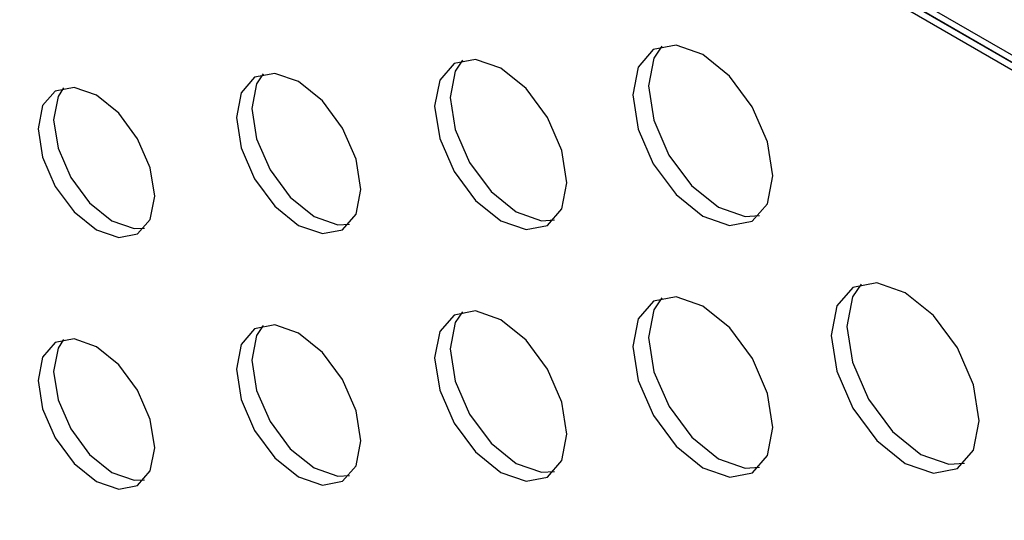
# Model space of a CAD drawing. Units: millimetres. Extents: x -1037 to 1136, y -718 to 718.
# Drawn here: x 376 to 399, y 170 to 182 of the extents above; entities that cross this region are included whole.
import ezdxf

# ---------------------------------------------------------------- set-up
doc = ezdxf.new("R2010")
doc.units = ezdxf.units.MM
doc.header["$MEASUREMENT"] = 0
doc.layers.add('Border', color=7, linetype='Continuous')

msp = doc.modelspace()

# ---------------------------------------------------------------- linework, layer by layer
at = {"layer": 'Border', "lineweight": 25}
for points in [[(438.2109, 167.0615), (438.2109, 167.0615), (138.0015, 340.3688), (138.0015, 340.3688)], [(133.2642, 337.6343), (133.2642, 337.6343), (433.4736, 164.327), (433.4736, 164.327)], [(132.9106, 337.0217), (132.9106, 337.0217), (433.1203, 163.7144), (433.1203, 163.7144)], [(146.2029, 326.6191), (146.2029, 326.6191), (419.8277, 168.6587), (419.8277, 168.6587)], [(146.3066, 326.39), (146.3066, 326.39), (419.9314, 168.4297), (419.9314, 168.4297)], [(420.0355, 168.3691), (420.0355, 168.3691), (149.4882, 324.5526), (149.4882, 324.5526)], [(433.1203, 92.6005), (433.1203, 92.6005), (132.9106, 265.9077), (132.9106, 265.9077)], [(133.0143, 265.6787), (133.0143, 265.6787), (433.2236, 92.3715), (433.2236, 92.3715)], [(419.9314, 103.3517), (419.9314, 103.3517), (146.3066, 261.3119), (146.3066, 261.3119)], [(419.8277, 103.0035), (419.8277, 103.0035), (146.2029, 260.9634), (146.2029, 260.9634)]]:
    msp.add_open_spline(points, degree=3, dxfattribs=at)
for points, knots in [([(358.2798, 195.4473), (358.2798, 195.4473), (358.4217, 197.0163), (358.4217, 197.0163), (358.4217, 197.0163), (358.4217, 197.0163), (358.8409, 198.3606), (358.8409, 198.3606), (358.8409, 198.3606), (358.8409, 198.3606), (359.5222, 199.4277), (359.5222, 199.4277), (359.5222, 199.4277), (359.5222, 199.4277), (360.4382, 200.1767), (360.4382, 200.1767), (360.4382, 200.1767), (360.4382, 200.1767), (361.5533, 200.5783), (361.5533, 200.5783), (361.5533, 200.5783), (361.5533, 200.5783), (362.8249, 200.6164), (362.8249, 200.6164), (362.8249, 200.6164), (362.8249, 200.6164), (364.2025, 200.2898), (364.2025, 200.2898), (364.2025, 200.2898), (364.2025, 200.2898), (365.6336, 199.6112), (365.6336, 199.6112), (365.6336, 199.6112), (365.6336, 199.6112), (421.6524, 167.2725), (421.6524, 167.2725)], [0, 0, 0, 0, 0.1, 0.1, 0.1, 0.1, 0.2, 0.2, 0.2, 0.2, 0.3, 0.3, 0.3, 0.3, 0.4, 0.4, 0.4, 0.4, 0.5, 0.5, 0.5, 0.5, 0.6, 0.6, 0.6, 0.6, 0.7, 0.7, 0.7, 0.7, 0.8, 0.8, 0.8, 0.8, 1, 1, 1, 1]), ([(391.896, 180.7354), (391.896, 180.7354), (392.5051, 180.2442), (392.5051, 180.2442), (392.5051, 180.2442), (392.5051, 180.2442), (393.021, 179.5478), (393.021, 179.5478), (393.021, 179.5478), (393.021, 179.5478), (393.366, 178.7529), (393.366, 178.7529), (393.366, 178.7529), (393.366, 178.7529), (393.487, 177.98), (393.487, 177.98), (393.487, 177.98), (393.487, 177.98), (393.366, 177.347), (393.366, 177.347), (393.366, 177.347), (393.366, 177.347), (393.021, 176.9498), (393.021, 176.9498), (393.021, 176.9498), (393.021, 176.9498), (392.5051, 176.8495), (392.5051, 176.8495), (392.5051, 176.8495), (392.5051, 176.8495), (391.896, 177.0614), (391.896, 177.0614), (391.896, 177.0614), (391.896, 177.0614), (391.2874, 177.5526), (391.2874, 177.5526), (391.2874, 177.5526), (391.2874, 177.5526), (390.7714, 178.2488), (390.7714, 178.2488), (390.7714, 178.2488), (390.7714, 178.2488), (390.4265, 179.0437), (390.4265, 179.0437), (390.4265, 179.0437), (390.4265, 179.0437), (390.3054, 179.8166), (390.3054, 179.8166), (390.3054, 179.8166), (390.3054, 179.8166), (390.4265, 180.4497), (390.4265, 180.4497), (390.4265, 180.4497), (390.4265, 180.4497), (390.7714, 180.8466), (390.7714, 180.8466), (390.7714, 180.8466), (390.7714, 180.8466), (391.2874, 180.9471), (391.2874, 180.9471), (391.2874, 180.9471), (391.2874, 180.9471), (391.896, 180.7354), (391.896, 180.7354)], [0, 0, 0, 0, 0.0588235, 0.0588235, 0.0588235, 0.0588235, 0.1176471, 0.1176471, 0.1176471, 0.1176471, 0.1764706, 0.1764706, 0.1764706, 0.1764706, 0.2352941, 0.2352941, 0.2352941, 0.2352941, 0.2941176, 0.2941176, 0.2941176, 0.2941176, 0.3529412, 0.3529412, 0.3529412, 0.3529412, 0.4117647, 0.4117647, 0.4117647, 0.4117647, 0.4705882, 0.4705882, 0.4705882, 0.4705882, 0.5294118, 0.5294118, 0.5294118, 0.5294118, 0.5882353, 0.5882353, 0.5882353, 0.5882353, 0.6470588, 0.6470588, 0.6470588, 0.6470588, 0.7058824, 0.7058824, 0.7058824, 0.7058824, 0.7647059, 0.7647059, 0.7647059, 0.7647059, 0.8235294, 0.8235294, 0.8235294, 0.8235294, 0.8823529, 0.8823529, 0.8823529, 0.8823529, 1, 1, 1, 1]), ([(390.962, 180.9247), (390.962, 180.9247), (390.7801, 180.654), (390.7801, 180.654), (390.7801, 180.654), (390.7801, 180.654), (390.6587, 180.0209), (390.6587, 180.0209), (390.6587, 180.0209), (390.6587, 180.0209), (390.7801, 179.248), (390.7801, 179.248), (390.7801, 179.248), (390.7801, 179.248), (391.1247, 178.4527), (391.1247, 178.4527), (391.1247, 178.4527), (391.1247, 178.4527), (391.641, 177.7565), (391.641, 177.7565), (391.641, 177.7565), (391.641, 177.7565), (392.2496, 177.2653), (392.2496, 177.2653), (392.2496, 177.2653), (392.2496, 177.2653), (392.8584, 177.0538), (392.8584, 177.0538), (392.8584, 177.0538), (392.8584, 177.0538), (393.1837, 177.0763), (393.1837, 177.0763)], [0, 0, 0, 0, 0.1111111, 0.1111111, 0.1111111, 0.1111111, 0.2222222, 0.2222222, 0.2222222, 0.2222222, 0.3333333, 0.3333333, 0.3333333, 0.3333333, 0.4444444, 0.4444444, 0.4444444, 0.4444444, 0.5555556, 0.5555556, 0.5555556, 0.5555556, 0.6666667, 0.6666667, 0.6666667, 0.6666667, 0.7777778, 0.7777778, 0.7777778, 0.7777778, 1, 1, 1, 1]), ([(387.3037, 180.4268), (387.3037, 180.4268), (387.879, 179.9628), (387.879, 179.9628), (387.879, 179.9628), (387.879, 179.9628), (388.3662, 179.3054), (388.3662, 179.3054), (388.3662, 179.3054), (388.3662, 179.3054), (388.692, 178.5546), (388.692, 178.5546), (388.692, 178.5546), (388.692, 178.5546), (388.8064, 177.8244), (388.8064, 177.8244), (388.8064, 177.8244), (388.8064, 177.8244), (388.692, 177.2264), (388.692, 177.2264), (388.692, 177.2264), (388.692, 177.2264), (388.3662, 176.8515), (388.3662, 176.8515), (388.3662, 176.8515), (388.3662, 176.8515), (387.879, 176.7568), (387.879, 176.7568), (387.879, 176.7568), (387.879, 176.7568), (387.3037, 176.9568), (387.3037, 176.9568), (387.3037, 176.9568), (387.3037, 176.9568), (386.7289, 177.4209), (386.7289, 177.4209), (386.7289, 177.4209), (386.7289, 177.4209), (386.2417, 178.0783), (386.2417, 178.0783), (386.2417, 178.0783), (386.2417, 178.0783), (385.9159, 178.8292), (385.9159, 178.8292), (385.9159, 178.8292), (385.9159, 178.8292), (385.8015, 179.5592), (385.8015, 179.5592), (385.8015, 179.5592), (385.8015, 179.5592), (385.9159, 180.1569), (385.9159, 180.1569), (385.9159, 180.1569), (385.9159, 180.1569), (386.2417, 180.5318), (386.2417, 180.5318), (386.2417, 180.5318), (386.2417, 180.5318), (386.7289, 180.6265), (386.7289, 180.6265), (386.7289, 180.6265), (386.7289, 180.6265), (387.3037, 180.4268), (387.3037, 180.4268)], [0, 0, 0, 0, 0.0588235, 0.0588235, 0.0588235, 0.0588235, 0.1176471, 0.1176471, 0.1176471, 0.1176471, 0.1764706, 0.1764706, 0.1764706, 0.1764706, 0.2352941, 0.2352941, 0.2352941, 0.2352941, 0.2941176, 0.2941176, 0.2941176, 0.2941176, 0.3529412, 0.3529412, 0.3529412, 0.3529412, 0.4117647, 0.4117647, 0.4117647, 0.4117647, 0.4705882, 0.4705882, 0.4705882, 0.4705882, 0.5294118, 0.5294118, 0.5294118, 0.5294118, 0.5882353, 0.5882353, 0.5882353, 0.5882353, 0.6470588, 0.6470588, 0.6470588, 0.6470588, 0.7058824, 0.7058824, 0.7058824, 0.7058824, 0.7647059, 0.7647059, 0.7647059, 0.7647059, 0.8235294, 0.8235294, 0.8235294, 0.8235294, 0.8823529, 0.8823529, 0.8823529, 0.8823529, 1, 1, 1, 1]), ([(386.433, 180.6084), (386.433, 180.6084), (386.2695, 180.3612), (386.2695, 180.3612), (386.2695, 180.3612), (386.2695, 180.3612), (386.1548, 179.7632), (386.1548, 179.7632), (386.1548, 179.7632), (386.1548, 179.7632), (386.2695, 179.0331), (386.2695, 179.0331), (386.2695, 179.0331), (386.2695, 179.0331), (386.5949, 178.2822), (386.5949, 178.2822), (386.5949, 178.2822), (386.5949, 178.2822), (387.0825, 177.6248), (387.0825, 177.6248), (387.0825, 177.6248), (387.0825, 177.6248), (387.6574, 177.1608), (387.6574, 177.1608), (387.6574, 177.1608), (387.6574, 177.1608), (388.2323, 176.9611), (388.2323, 176.9611), (388.2323, 176.9611), (388.2323, 176.9611), (388.5281, 176.9792), (388.5281, 176.9792)], [0, 0, 0, 0, 0.1111111, 0.1111111, 0.1111111, 0.1111111, 0.2222222, 0.2222222, 0.2222222, 0.2222222, 0.3333333, 0.3333333, 0.3333333, 0.3333333, 0.4444444, 0.4444444, 0.4444444, 0.4444444, 0.5555556, 0.5555556, 0.5555556, 0.5555556, 0.6666667, 0.6666667, 0.6666667, 0.6666667, 0.7777778, 0.7777778, 0.7777778, 0.7777778, 1, 1, 1, 1]), ([(382.7083, 180.12), (382.7083, 180.12), (383.2494, 179.6834), (383.2494, 179.6834), (383.2494, 179.6834), (383.2494, 179.6834), (383.708, 179.0645), (383.708, 179.0645), (383.708, 179.0645), (383.708, 179.0645), (384.0145, 178.3581), (384.0145, 178.3581), (384.0145, 178.3581), (384.0145, 178.3581), (384.1221, 177.6708), (384.1221, 177.6708), (384.1221, 177.6708), (384.1221, 177.6708), (384.0145, 177.1081), (384.0145, 177.1081), (384.0145, 177.1081), (384.0145, 177.1081), (383.708, 176.7552), (383.708, 176.7552), (383.708, 176.7552), (383.708, 176.7552), (383.2494, 176.666), (383.2494, 176.666), (383.2494, 176.666), (383.2494, 176.666), (382.7083, 176.8543), (382.7083, 176.8543), (382.7083, 176.8543), (382.7083, 176.8543), (382.1669, 177.2908), (382.1669, 177.2908), (382.1669, 177.2908), (382.1669, 177.2908), (381.7084, 177.9097), (381.7084, 177.9097), (381.7084, 177.9097), (381.7084, 177.9097), (381.4019, 178.6166), (381.4019, 178.6166), (381.4019, 178.6166), (381.4019, 178.6166), (381.2942, 179.3034), (381.2942, 179.3034), (381.2942, 179.3034), (381.2942, 179.3034), (381.4019, 179.8661), (381.4019, 179.8661), (381.4019, 179.8661), (381.4019, 179.8661), (381.7084, 180.219), (381.7084, 180.219), (381.7084, 180.219), (381.7084, 180.219), (382.1669, 180.3082), (382.1669, 180.3082), (382.1669, 180.3082), (382.1669, 180.3082), (382.7083, 180.12), (382.7083, 180.12)], [0, 0, 0, 0, 0.0588235, 0.0588235, 0.0588235, 0.0588235, 0.1176471, 0.1176471, 0.1176471, 0.1176471, 0.1764706, 0.1764706, 0.1764706, 0.1764706, 0.2352941, 0.2352941, 0.2352941, 0.2352941, 0.2941176, 0.2941176, 0.2941176, 0.2941176, 0.3529412, 0.3529412, 0.3529412, 0.3529412, 0.4117647, 0.4117647, 0.4117647, 0.4117647, 0.4705882, 0.4705882, 0.4705882, 0.4705882, 0.5294118, 0.5294118, 0.5294118, 0.5294118, 0.5882353, 0.5882353, 0.5882353, 0.5882353, 0.6470588, 0.6470588, 0.6470588, 0.6470588, 0.7058824, 0.7058824, 0.7058824, 0.7058824, 0.7647059, 0.7647059, 0.7647059, 0.7647059, 0.8235294, 0.8235294, 0.8235294, 0.8235294, 0.8823529, 0.8823529, 0.8823529, 0.8823529, 1, 1, 1, 1]), ([(381.9009, 180.294), (381.9009, 180.294), (381.755, 180.0705), (381.755, 180.0705), (381.755, 180.0705), (381.755, 180.0705), (381.6474, 179.5078), (381.6474, 179.5078), (381.6474, 179.5078), (381.6474, 179.5078), (381.755, 178.8205), (381.755, 178.8205), (381.755, 178.8205), (381.755, 178.8205), (382.062, 178.114), (382.062, 178.114), (382.062, 178.114), (382.062, 178.114), (382.5205, 177.4951), (382.5205, 177.4951), (382.5205, 177.4951), (382.5205, 177.4951), (383.0616, 177.0582), (383.0616, 177.0582), (383.0616, 177.0582), (383.0616, 177.0582), (383.6027, 176.8703), (383.6027, 176.8703), (383.6027, 176.8703), (383.6027, 176.8703), (383.8691, 176.8845), (383.8691, 176.8845)], [0, 0, 0, 0, 0.1111111, 0.1111111, 0.1111111, 0.1111111, 0.2222222, 0.2222222, 0.2222222, 0.2222222, 0.3333333, 0.3333333, 0.3333333, 0.3333333, 0.4444444, 0.4444444, 0.4444444, 0.4444444, 0.5555556, 0.5555556, 0.5555556, 0.5555556, 0.6666667, 0.6666667, 0.6666667, 0.6666667, 0.7777778, 0.7777778, 0.7777778, 0.7777778, 1, 1, 1, 1]), ([(378.1125, 179.8135), (378.1125, 179.8135), (378.6199, 179.404), (378.6199, 179.404), (378.6199, 179.404), (378.6199, 179.404), (379.0497, 178.8241), (379.0497, 178.8241), (379.0497, 178.8241), (379.0497, 178.8241), (379.3374, 178.1616), (379.3374, 178.1616), (379.3374, 178.1616), (379.3374, 178.1616), (379.4379, 177.5172), (379.4379, 177.5172), (379.4379, 177.5172), (379.4379, 177.5172), (379.3374, 176.9898), (379.3374, 176.9898), (379.3374, 176.9898), (379.3374, 176.9898), (379.0497, 176.659), (379.0497, 176.659), (379.0497, 176.659), (379.0497, 176.659), (378.6199, 176.5753), (378.6199, 176.5753), (378.6199, 176.5753), (378.6199, 176.5753), (378.1125, 176.7517), (378.1125, 176.7517), (378.1125, 176.7517), (378.1125, 176.7517), (377.6052, 177.1611), (377.6052, 177.1611), (377.6052, 177.1611), (377.6052, 177.1611), (377.175, 177.7412), (377.175, 177.7412), (377.175, 177.7412), (377.175, 177.7412), (376.8877, 178.404), (376.8877, 178.404), (376.8877, 178.404), (376.8877, 178.404), (376.7868, 179.0481), (376.7868, 179.0481), (376.7868, 179.0481), (376.7868, 179.0481), (376.8877, 179.5754), (376.8877, 179.5754), (376.8877, 179.5754), (376.8877, 179.5754), (377.175, 179.9062), (377.175, 179.9062), (377.175, 179.9062), (377.175, 179.9062), (377.6052, 179.9899), (377.6052, 179.9899), (377.6052, 179.9899), (377.6052, 179.9899), (378.1125, 179.8135), (378.1125, 179.8135)], [0, 0, 0, 0, 0.0588235, 0.0588235, 0.0588235, 0.0588235, 0.1176471, 0.1176471, 0.1176471, 0.1176471, 0.1764706, 0.1764706, 0.1764706, 0.1764706, 0.2352941, 0.2352941, 0.2352941, 0.2352941, 0.2941176, 0.2941176, 0.2941176, 0.2941176, 0.3529412, 0.3529412, 0.3529412, 0.3529412, 0.4117647, 0.4117647, 0.4117647, 0.4117647, 0.4705882, 0.4705882, 0.4705882, 0.4705882, 0.5294118, 0.5294118, 0.5294118, 0.5294118, 0.5882353, 0.5882353, 0.5882353, 0.5882353, 0.6470588, 0.6470588, 0.6470588, 0.6470588, 0.7058824, 0.7058824, 0.7058824, 0.7058824, 0.7647059, 0.7647059, 0.7647059, 0.7647059, 0.8235294, 0.8235294, 0.8235294, 0.8235294, 0.8823529, 0.8823529, 0.8823529, 0.8823529, 1, 1, 1, 1]), ([(377.3687, 179.9793), (377.3687, 179.9793), (377.241, 179.7797), (377.241, 179.7797), (377.241, 179.7797), (377.241, 179.7797), (377.1404, 179.252), (377.1404, 179.252), (377.1404, 179.252), (377.1404, 179.252), (377.241, 178.6079), (377.241, 178.6079), (377.241, 178.6079), (377.241, 178.6079), (377.5287, 177.9455), (377.5287, 177.9455), (377.5287, 177.9455), (377.5287, 177.9455), (377.9585, 177.3651), (377.9585, 177.3651), (377.9585, 177.3651), (377.9585, 177.3651), (378.4658, 176.956), (378.4658, 176.956), (378.4658, 176.956), (378.4658, 176.956), (378.973, 176.7797), (378.973, 176.7797), (378.973, 176.7797), (378.973, 176.7797), (379.2096, 176.7902), (379.2096, 176.7902)], [0, 0, 0, 0, 0.1111111, 0.1111111, 0.1111111, 0.1111111, 0.2222222, 0.2222222, 0.2222222, 0.2222222, 0.3333333, 0.3333333, 0.3333333, 0.3333333, 0.4444444, 0.4444444, 0.4444444, 0.4444444, 0.5555556, 0.5555556, 0.5555556, 0.5555556, 0.6666667, 0.6666667, 0.6666667, 0.6666667, 0.7777778, 0.7777778, 0.7777778, 0.7777778, 1, 1, 1, 1]), ([(396.4953, 175.3246), (396.4953, 175.3246), (397.1382, 174.8063), (397.1382, 174.8063), (397.1382, 174.8063), (397.1382, 174.8063), (397.6829, 174.0711), (397.6829, 174.0711), (397.6829, 174.0711), (397.6829, 174.0711), (398.0467, 173.2322), (398.0467, 173.2322), (398.0467, 173.2322), (398.0467, 173.2322), (398.1748, 172.416), (398.1748, 172.416), (398.1748, 172.416), (398.1748, 172.416), (398.0467, 171.7481), (398.0467, 171.7481), (398.0467, 171.7481), (398.0467, 171.7481), (397.6829, 171.3288), (397.6829, 171.3288), (397.6829, 171.3288), (397.6829, 171.3288), (397.1382, 171.2231), (397.1382, 171.2231), (397.1382, 171.2231), (397.1382, 171.2231), (396.4953, 171.4467), (396.4953, 171.4467), (396.4953, 171.4467), (396.4953, 171.4467), (395.8529, 171.965), (395.8529, 171.965), (395.8529, 171.965), (395.8529, 171.965), (395.3079, 172.6998), (395.3079, 172.6998), (395.3079, 172.6998), (395.3079, 172.6998), (394.944, 173.539), (394.944, 173.539), (394.944, 173.539), (394.944, 173.539), (394.8163, 174.3548), (394.8163, 174.3548), (394.8163, 174.3548), (394.8163, 174.3548), (394.944, 175.0232), (394.944, 175.0232), (394.944, 175.0232), (394.944, 175.0232), (395.3079, 175.442), (395.3079, 175.442), (395.3079, 175.442), (395.3079, 175.442), (395.8529, 175.5481), (395.8529, 175.5481), (395.8529, 175.5481), (395.8529, 175.5481), (396.4953, 175.3246), (396.4953, 175.3246)], [0, 0, 0, 0, 0.0588235, 0.0588235, 0.0588235, 0.0588235, 0.1176471, 0.1176471, 0.1176471, 0.1176471, 0.1764706, 0.1764706, 0.1764706, 0.1764706, 0.2352941, 0.2352941, 0.2352941, 0.2352941, 0.2941176, 0.2941176, 0.2941176, 0.2941176, 0.3529412, 0.3529412, 0.3529412, 0.3529412, 0.4117647, 0.4117647, 0.4117647, 0.4117647, 0.4705882, 0.4705882, 0.4705882, 0.4705882, 0.5294118, 0.5294118, 0.5294118, 0.5294118, 0.5882353, 0.5882353, 0.5882353, 0.5882353, 0.6470588, 0.6470588, 0.6470588, 0.6470588, 0.7058824, 0.7058824, 0.7058824, 0.7058824, 0.7647059, 0.7647059, 0.7647059, 0.7647059, 0.8235294, 0.8235294, 0.8235294, 0.8235294, 0.8823529, 0.8823529, 0.8823529, 0.8823529, 1, 1, 1, 1]), ([(395.4981, 175.5214), (395.4981, 175.5214), (395.2977, 175.2275), (395.2977, 175.2275), (395.2977, 175.2275), (395.2977, 175.2275), (395.1696, 174.5591), (395.1696, 174.5591), (395.1696, 174.5591), (395.1696, 174.5591), (395.2977, 173.7434), (395.2977, 173.7434), (395.2977, 173.7434), (395.2977, 173.7434), (395.6615, 172.904), (395.6615, 172.904), (395.6615, 172.904), (395.6615, 172.904), (396.2066, 172.1693), (396.2066, 172.1693), (396.2066, 172.1693), (396.2066, 172.1693), (396.849, 171.6506), (396.849, 171.6506), (396.849, 171.6506), (396.849, 171.6506), (397.4915, 171.427), (397.4915, 171.427), (397.4915, 171.427), (397.4915, 171.427), (397.8463, 171.4537), (397.8463, 171.4537)], [0, 0, 0, 0, 0.1111111, 0.1111111, 0.1111111, 0.1111111, 0.2222222, 0.2222222, 0.2222222, 0.2222222, 0.3333333, 0.3333333, 0.3333333, 0.3333333, 0.4444444, 0.4444444, 0.4444444, 0.4444444, 0.5555556, 0.5555556, 0.5555556, 0.5555556, 0.6666667, 0.6666667, 0.6666667, 0.6666667, 0.7777778, 0.7777778, 0.7777778, 0.7777778, 1, 1, 1, 1]), ([(391.8995, 175.0181), (391.8995, 175.0181), (392.5086, 174.5269), (392.5086, 174.5269), (392.5086, 174.5269), (392.5086, 174.5269), (393.0245, 173.8306), (393.0245, 173.8306), (393.0245, 173.8306), (393.0245, 173.8306), (393.3695, 173.0357), (393.3695, 173.0357), (393.3695, 173.0357), (393.3695, 173.0357), (393.4906, 172.2628), (393.4906, 172.2628), (393.4906, 172.2628), (393.4906, 172.2628), (393.3695, 171.6294), (393.3695, 171.6294), (393.3695, 171.6294), (393.3695, 171.6294), (393.0245, 171.2325), (393.0245, 171.2325), (393.0245, 171.2325), (393.0245, 171.2325), (392.5086, 171.1323), (392.5086, 171.1323), (392.5086, 171.1323), (392.5086, 171.1323), (391.8995, 171.3441), (391.8995, 171.3441), (391.8995, 171.3441), (391.8995, 171.3441), (391.2909, 171.8353), (391.2909, 171.8353), (391.2909, 171.8353), (391.2909, 171.8353), (390.775, 172.5316), (390.775, 172.5316), (390.775, 172.5316), (390.775, 172.5316), (390.43, 173.3265), (390.43, 173.3265), (390.43, 173.3265), (390.43, 173.3265), (390.309, 174.0994), (390.309, 174.0994), (390.309, 174.0994), (390.309, 174.0994), (390.43, 174.7324), (390.43, 174.7324), (390.43, 174.7324), (390.43, 174.7324), (390.775, 175.1293), (390.775, 175.1293), (390.775, 175.1293), (390.775, 175.1293), (391.2909, 175.2298), (391.2909, 175.2298), (391.2909, 175.2298), (391.2909, 175.2298), (391.8995, 175.0181), (391.8995, 175.0181)], [0, 0, 0, 0, 0.0588235, 0.0588235, 0.0588235, 0.0588235, 0.1176471, 0.1176471, 0.1176471, 0.1176471, 0.1764706, 0.1764706, 0.1764706, 0.1764706, 0.2352941, 0.2352941, 0.2352941, 0.2352941, 0.2941176, 0.2941176, 0.2941176, 0.2941176, 0.3529412, 0.3529412, 0.3529412, 0.3529412, 0.4117647, 0.4117647, 0.4117647, 0.4117647, 0.4705882, 0.4705882, 0.4705882, 0.4705882, 0.5294118, 0.5294118, 0.5294118, 0.5294118, 0.5882353, 0.5882353, 0.5882353, 0.5882353, 0.6470588, 0.6470588, 0.6470588, 0.6470588, 0.7058824, 0.7058824, 0.7058824, 0.7058824, 0.7647059, 0.7647059, 0.7647059, 0.7647059, 0.8235294, 0.8235294, 0.8235294, 0.8235294, 0.8823529, 0.8823529, 0.8823529, 0.8823529, 1, 1, 1, 1]), ([(390.9656, 175.2075), (390.9656, 175.2075), (390.7836, 174.9367), (390.7836, 174.9367), (390.7836, 174.9367), (390.7836, 174.9367), (390.6622, 174.3033), (390.6622, 174.3033), (390.6622, 174.3033), (390.6622, 174.3033), (390.7836, 173.5304), (390.7836, 173.5304), (390.7836, 173.5304), (390.7836, 173.5304), (391.1282, 172.7355), (391.1282, 172.7355), (391.1282, 172.7355), (391.1282, 172.7355), (391.6446, 172.0392), (391.6446, 172.0392), (391.6446, 172.0392), (391.6446, 172.0392), (392.2532, 171.548), (392.2532, 171.548), (392.2532, 171.548), (392.2532, 171.548), (392.8619, 171.3366), (392.8619, 171.3366), (392.8619, 171.3366), (392.8619, 171.3366), (393.1872, 171.3591), (393.1872, 171.3591)], [0, 0, 0, 0, 0.1111111, 0.1111111, 0.1111111, 0.1111111, 0.2222222, 0.2222222, 0.2222222, 0.2222222, 0.3333333, 0.3333333, 0.3333333, 0.3333333, 0.4444444, 0.4444444, 0.4444444, 0.4444444, 0.5555556, 0.5555556, 0.5555556, 0.5555556, 0.6666667, 0.6666667, 0.6666667, 0.6666667, 0.7777778, 0.7777778, 0.7777778, 0.7777778, 1, 1, 1, 1]), ([(387.3037, 174.7116), (387.3037, 174.7116), (387.879, 174.2475), (387.879, 174.2475), (387.879, 174.2475), (387.879, 174.2475), (388.3662, 173.5902), (388.3662, 173.5902), (388.3662, 173.5902), (388.3662, 173.5902), (388.692, 172.8393), (388.692, 172.8393), (388.692, 172.8393), (388.692, 172.8393), (388.8064, 172.1091), (388.8064, 172.1091), (388.8064, 172.1091), (388.8064, 172.1091), (388.692, 171.5111), (388.692, 171.5111), (388.692, 171.5111), (388.692, 171.5111), (388.3662, 171.1362), (388.3662, 171.1362), (388.3662, 171.1362), (388.3662, 171.1362), (387.879, 171.0415), (387.879, 171.0415), (387.879, 171.0415), (387.879, 171.0415), (387.3037, 171.2415), (387.3037, 171.2415), (387.3037, 171.2415), (387.3037, 171.2415), (386.7289, 171.7056), (386.7289, 171.7056), (386.7289, 171.7056), (386.7289, 171.7056), (386.2417, 172.363), (386.2417, 172.363), (386.2417, 172.363), (386.2417, 172.363), (385.9159, 173.1139), (385.9159, 173.1139), (385.9159, 173.1139), (385.9159, 173.1139), (385.8015, 173.8439), (385.8015, 173.8439), (385.8015, 173.8439), (385.8015, 173.8439), (385.9159, 174.4416), (385.9159, 174.4416), (385.9159, 174.4416), (385.9159, 174.4416), (386.2417, 174.8165), (386.2417, 174.8165), (386.2417, 174.8165), (386.2417, 174.8165), (386.7289, 174.9112), (386.7289, 174.9112), (386.7289, 174.9112), (386.7289, 174.9112), (387.3037, 174.7116), (387.3037, 174.7116)], [0, 0, 0, 0, 0.0588235, 0.0588235, 0.0588235, 0.0588235, 0.1176471, 0.1176471, 0.1176471, 0.1176471, 0.1764706, 0.1764706, 0.1764706, 0.1764706, 0.2352941, 0.2352941, 0.2352941, 0.2352941, 0.2941176, 0.2941176, 0.2941176, 0.2941176, 0.3529412, 0.3529412, 0.3529412, 0.3529412, 0.4117647, 0.4117647, 0.4117647, 0.4117647, 0.4705882, 0.4705882, 0.4705882, 0.4705882, 0.5294118, 0.5294118, 0.5294118, 0.5294118, 0.5882353, 0.5882353, 0.5882353, 0.5882353, 0.6470588, 0.6470588, 0.6470588, 0.6470588, 0.7058824, 0.7058824, 0.7058824, 0.7058824, 0.7647059, 0.7647059, 0.7647059, 0.7647059, 0.8235294, 0.8235294, 0.8235294, 0.8235294, 0.8823529, 0.8823529, 0.8823529, 0.8823529, 1, 1, 1, 1]), ([(386.433, 174.8931), (386.433, 174.8931), (386.2695, 174.646), (386.2695, 174.646), (386.2695, 174.646), (386.2695, 174.646), (386.1548, 174.0479), (386.1548, 174.0479), (386.1548, 174.0479), (386.1548, 174.0479), (386.2695, 173.3178), (386.2695, 173.3178), (386.2695, 173.3178), (386.2695, 173.3178), (386.5949, 172.5669), (386.5949, 172.5669), (386.5949, 172.5669), (386.5949, 172.5669), (387.0825, 171.9096), (387.0825, 171.9096), (387.0825, 171.9096), (387.0825, 171.9096), (387.6574, 171.4455), (387.6574, 171.4455), (387.6574, 171.4455), (387.6574, 171.4455), (388.2323, 171.2459), (388.2323, 171.2459), (388.2323, 171.2459), (388.2323, 171.2459), (388.5281, 171.2639), (388.5281, 171.2639)], [0, 0, 0, 0, 0.1111111, 0.1111111, 0.1111111, 0.1111111, 0.2222222, 0.2222222, 0.2222222, 0.2222222, 0.3333333, 0.3333333, 0.3333333, 0.3333333, 0.4444444, 0.4444444, 0.4444444, 0.4444444, 0.5555556, 0.5555556, 0.5555556, 0.5555556, 0.6666667, 0.6666667, 0.6666667, 0.6666667, 0.7777778, 0.7777778, 0.7777778, 0.7777778, 1, 1, 1, 1]), ([(382.7083, 174.4047), (382.7083, 174.4047), (383.2494, 173.9681), (383.2494, 173.9681), (383.2494, 173.9681), (383.2494, 173.9681), (383.708, 173.3493), (383.708, 173.3493), (383.708, 173.3493), (383.708, 173.3493), (384.0145, 172.6428), (384.0145, 172.6428), (384.0145, 172.6428), (384.0145, 172.6428), (384.1221, 171.9555), (384.1221, 171.9555), (384.1221, 171.9555), (384.1221, 171.9555), (384.0145, 171.3928), (384.0145, 171.3928), (384.0145, 171.3928), (384.0145, 171.3928), (383.708, 171.0399), (383.708, 171.0399), (383.708, 171.0399), (383.708, 171.0399), (383.2494, 170.9507), (383.2494, 170.9507), (383.2494, 170.9507), (383.2494, 170.9507), (382.7083, 171.139), (382.7083, 171.139), (382.7083, 171.139), (382.7083, 171.139), (382.1669, 171.5755), (382.1669, 171.5755), (382.1669, 171.5755), (382.1669, 171.5755), (381.7084, 172.1944), (381.7084, 172.1944), (381.7084, 172.1944), (381.7084, 172.1944), (381.4019, 172.9014), (381.4019, 172.9014), (381.4019, 172.9014), (381.4019, 172.9014), (381.2942, 173.5881), (381.2942, 173.5881), (381.2942, 173.5881), (381.2942, 173.5881), (381.4019, 174.1509), (381.4019, 174.1509), (381.4019, 174.1509), (381.4019, 174.1509), (381.7084, 174.5037), (381.7084, 174.5037), (381.7084, 174.5037), (381.7084, 174.5037), (382.1669, 174.5929), (382.1669, 174.5929), (382.1669, 174.5929), (382.1669, 174.5929), (382.7083, 174.4047), (382.7083, 174.4047)], [0, 0, 0, 0, 0.0588235, 0.0588235, 0.0588235, 0.0588235, 0.1176471, 0.1176471, 0.1176471, 0.1176471, 0.1764706, 0.1764706, 0.1764706, 0.1764706, 0.2352941, 0.2352941, 0.2352941, 0.2352941, 0.2941176, 0.2941176, 0.2941176, 0.2941176, 0.3529412, 0.3529412, 0.3529412, 0.3529412, 0.4117647, 0.4117647, 0.4117647, 0.4117647, 0.4705882, 0.4705882, 0.4705882, 0.4705882, 0.5294118, 0.5294118, 0.5294118, 0.5294118, 0.5882353, 0.5882353, 0.5882353, 0.5882353, 0.6470588, 0.6470588, 0.6470588, 0.6470588, 0.7058824, 0.7058824, 0.7058824, 0.7058824, 0.7647059, 0.7647059, 0.7647059, 0.7647059, 0.8235294, 0.8235294, 0.8235294, 0.8235294, 0.8823529, 0.8823529, 0.8823529, 0.8823529, 1, 1, 1, 1]), ([(381.9009, 174.5788), (381.9009, 174.5788), (381.755, 174.3552), (381.755, 174.3552), (381.755, 174.3552), (381.755, 174.3552), (381.6474, 173.7925), (381.6474, 173.7925), (381.6474, 173.7925), (381.6474, 173.7925), (381.755, 173.1053), (381.755, 173.1053), (381.755, 173.1053), (381.755, 173.1053), (382.062, 172.3987), (382.062, 172.3987), (382.062, 172.3987), (382.062, 172.3987), (382.5205, 171.7799), (382.5205, 171.7799), (382.5205, 171.7799), (382.5205, 171.7799), (383.0616, 171.3429), (383.0616, 171.3429), (383.0616, 171.3429), (383.0616, 171.3429), (383.6027, 171.1551), (383.6027, 171.1551), (383.6027, 171.1551), (383.6027, 171.1551), (383.8691, 171.1692), (383.8691, 171.1692)], [0, 0, 0, 0, 0.1111111, 0.1111111, 0.1111111, 0.1111111, 0.2222222, 0.2222222, 0.2222222, 0.2222222, 0.3333333, 0.3333333, 0.3333333, 0.3333333, 0.4444444, 0.4444444, 0.4444444, 0.4444444, 0.5555556, 0.5555556, 0.5555556, 0.5555556, 0.6666667, 0.6666667, 0.6666667, 0.6666667, 0.7777778, 0.7777778, 0.7777778, 0.7777778, 1, 1, 1, 1]), ([(378.1125, 174.0982), (378.1125, 174.0982), (378.6199, 173.6887), (378.6199, 173.6887), (378.6199, 173.6887), (378.6199, 173.6887), (379.0497, 173.1088), (379.0497, 173.1088), (379.0497, 173.1088), (379.0497, 173.1088), (379.3374, 172.4463), (379.3374, 172.4463), (379.3374, 172.4463), (379.3374, 172.4463), (379.4379, 171.8023), (379.4379, 171.8023), (379.4379, 171.8023), (379.4379, 171.8023), (379.3374, 171.2746), (379.3374, 171.2746), (379.3374, 171.2746), (379.3374, 171.2746), (379.0497, 170.9437), (379.0497, 170.9437), (379.0497, 170.9437), (379.0497, 170.9437), (378.6199, 170.86), (378.6199, 170.86), (378.6199, 170.86), (378.6199, 170.86), (378.1125, 171.0364), (378.1125, 171.0364), (378.1125, 171.0364), (378.1125, 171.0364), (377.6052, 171.4458), (377.6052, 171.4458), (377.6052, 171.4458), (377.6052, 171.4458), (377.175, 172.0262), (377.175, 172.0262), (377.175, 172.0262), (377.175, 172.0262), (376.8877, 172.6887), (376.8877, 172.6887), (376.8877, 172.6887), (376.8877, 172.6887), (376.7868, 173.3328), (376.7868, 173.3328), (376.7868, 173.3328), (376.7868, 173.3328), (376.8877, 173.8605), (376.8877, 173.8605), (376.8877, 173.8605), (376.8877, 173.8605), (377.175, 174.1909), (377.175, 174.1909), (377.175, 174.1909), (377.175, 174.1909), (377.6052, 174.2746), (377.6052, 174.2746), (377.6052, 174.2746), (377.6052, 174.2746), (378.1125, 174.0982), (378.1125, 174.0982)], [0, 0, 0, 0, 0.0588235, 0.0588235, 0.0588235, 0.0588235, 0.1176471, 0.1176471, 0.1176471, 0.1176471, 0.1764706, 0.1764706, 0.1764706, 0.1764706, 0.2352941, 0.2352941, 0.2352941, 0.2352941, 0.2941176, 0.2941176, 0.2941176, 0.2941176, 0.3529412, 0.3529412, 0.3529412, 0.3529412, 0.4117647, 0.4117647, 0.4117647, 0.4117647, 0.4705882, 0.4705882, 0.4705882, 0.4705882, 0.5294118, 0.5294118, 0.5294118, 0.5294118, 0.5882353, 0.5882353, 0.5882353, 0.5882353, 0.6470588, 0.6470588, 0.6470588, 0.6470588, 0.7058824, 0.7058824, 0.7058824, 0.7058824, 0.7647059, 0.7647059, 0.7647059, 0.7647059, 0.8235294, 0.8235294, 0.8235294, 0.8235294, 0.8823529, 0.8823529, 0.8823529, 0.8823529, 1, 1, 1, 1]), ([(377.3687, 174.264), (377.3687, 174.264), (377.241, 174.0644), (377.241, 174.0644), (377.241, 174.0644), (377.241, 174.0644), (377.1404, 173.5367), (377.1404, 173.5367), (377.1404, 173.5367), (377.1404, 173.5367), (377.241, 172.8926), (377.241, 172.8926), (377.241, 172.8926), (377.241, 172.8926), (377.5287, 172.2302), (377.5287, 172.2302), (377.5287, 172.2302), (377.5287, 172.2302), (377.9585, 171.6498), (377.9585, 171.6498), (377.9585, 171.6498), (377.9585, 171.6498), (378.4658, 171.2408), (378.4658, 171.2408), (378.4658, 171.2408), (378.4658, 171.2408), (378.973, 171.0644), (378.973, 171.0644), (378.973, 171.0644), (378.973, 171.0644), (379.2096, 171.0749), (379.2096, 171.0749)], [0, 0, 0, 0, 0.1111111, 0.1111111, 0.1111111, 0.1111111, 0.2222222, 0.2222222, 0.2222222, 0.2222222, 0.3333333, 0.3333333, 0.3333333, 0.3333333, 0.4444444, 0.4444444, 0.4444444, 0.4444444, 0.5555556, 0.5555556, 0.5555556, 0.5555556, 0.6666667, 0.6666667, 0.6666667, 0.6666667, 0.7777778, 0.7777778, 0.7777778, 0.7777778, 1, 1, 1, 1])]:
    msp.add_open_spline(points, degree=3, knots=knots, dxfattribs=at)

doc.saveas('drawing.dxf')
